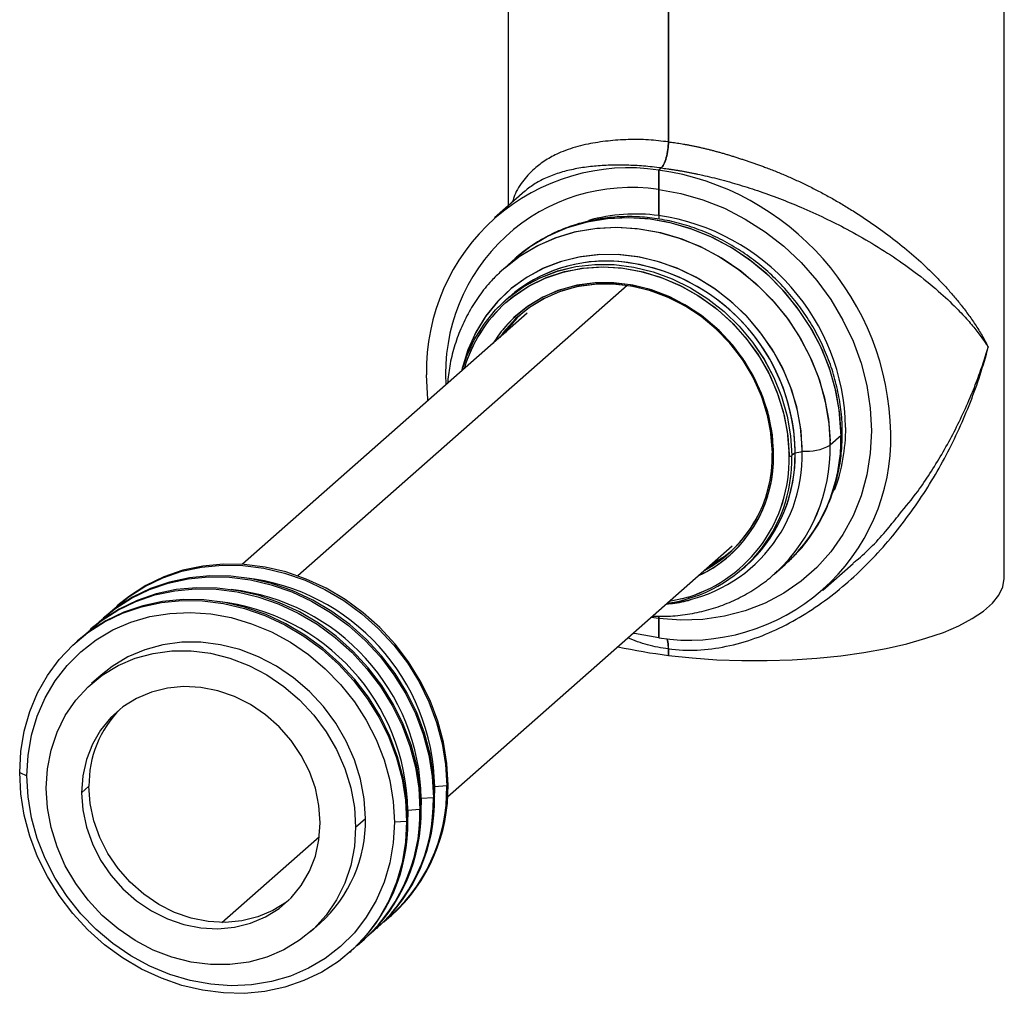
# Paper-space layout '_Dimetric' of a CAD drawing. Units: millimetres. Extents: x -250 to 250, y -968 to 254.
# Drawn here: x -107 to 36, y -968 to -827 of the extents above; entities that cross this region are included whole.
import ezdxf

# ---------------------------------------------------------------- set-up
doc = ezdxf.new("R2010")
doc.units = ezdxf.units.MM

psp = doc.layouts.new('_Dimetric')

# ---------------------------------------------------------------- linework, layer by layer
at = {"color": 7, "linetype": 'Continuous', "lineweight": 25}
for p, q in [((-12.73, -522.93), (-12.73, -844.46)), ((-12.73, -522.93), (-12.73, -844.43)), ((-12.73, -844.43), (-12.73, -522.93)), ((-36, -713.49), (-36, -853.73)), ((36, -907.69), (36, -763.02)), ((-13.79, -848.2), (-14.14, -848.51)), ((-14.14, -848.51), (-13.79, -848.2)), ((-14.14, -848.51), (-14.14, -855.63)), ((-14.14, -855.11), (-14.14, -848.51)), ((-33.55, -851.57), (-37.95, -855.45)), ((-34.96, -861.34), (-36.53, -862.73)), ((-18.7, -865.26), (-66.47, -907.38)), ((-35.88, -866.95), (-36.36, -867.38)), ((-33.23, -869.28), (-74.52, -905.7)), ((12.31, -887.03), (10.73, -888.42)), ((2.35, -889.59), (2.35, -889.57)), ((4.77, -889.77), (4.77, -889.98)), ((5.64, -889.52), (5.16, -889.94)), ((5.62, -890.94), (5.67, -889.49)), ((5.65, -890.54), (5.67, -889.49)), ((5.16, -889.94), (5.16, -889.93)), ((-44.76, -939.45), (-3.47, -903.03)), ((9.67, -909.45), (14.07, -905.57)), ((-1.97, -906.38), (-1.48, -905.95)), ((2.62, -907.13), (4.2, -905.74)), ((-92.61, -911.65), (-92.79, -911.81)), ((-94.55, -913.37), (-94.73, -913.52)), ((-14.14, -913.56), (-15.23, -913.41)), ((-14.14, -913.22), (-14.14, -916.39)), ((-14.14, -916.39), (-14.14, -913.22)), ((-96.5, -915.08), (-96.68, -915.24)), ((-98.44, -916.8), (-98.62, -916.95)), ((-14.14, -916.39), (-14.05, -916.31)), ((-12.73, -917.94), (-12.73, -918.91)), ((-12.73, -917.97), (-12.73, -918.91)), ((-12.73, -918.91), (-12.73, -917.97)), ((-12.73, -918.91), (-12.73, -918.91)), ((-95.01, -921.76), (-96.42, -923.01)), ((-106.84, -935.92), (-105.79, -936.41)), ((-96.79, -937.9), (-97.85, -938.83)), ((-46.64, -937.98), (-46.65, -938.89)), ((-44.88, -937.84), (-46.64, -937.98)), ((-44.7, -937.69), (-44.88, -937.84)), ((-48.58, -939.69), (-48.6, -940.61)), ((-46.83, -939.56), (-48.58, -939.69)), ((-46.65, -939.4), (-46.83, -939.56)), ((-48.77, -941.27), (-50.53, -941.41)), ((-48.59, -941.12), (-48.77, -941.27)), ((-58.1, -943.84), (-56.68, -942.59)), ((-50.53, -941.41), (-50.54, -942.32)), ((-50.71, -942.99), (-52.47, -943.12)), ((-50.54, -942.83), (-50.71, -942.99)), ((-77.5, -957.65), (-63.35, -945.18)), ((-53.1, -956.81), (-52.92, -956.65)), ((-64.67, -959.01), (-63.26, -957.76)), ((-55.05, -958.52), (-54.87, -958.37)), ((-56.99, -960.24), (-56.81, -960.08)), ((-58.93, -961.95), (-58.76, -961.8))]:
    psp.add_line(p, q, dxfattribs=at)
at = {"color": 7, "linetype": 'Continuous', "lineweight": 25, "flags": 128}
for points in [[(-14.14, -851.34), (-10.92, -851.91), (-7.72, -852.83), (-4.6, -854.06), (-1.59, -855.61), (1.29, -857.45), (4, -859.56), (6.51, -861.93), (8.8, -864.52), (10.83, -867.31), (12.59, -870.26), (14.06, -873.35), (15.22, -876.53), (16.05, -879.78), (16.56, -883.06), (16.73, -886.34), (16.56, -889.57), (16.05, -892.72), (15.22, -895.76), (14.06, -898.66), (12.59, -901.37), (10.83, -903.88), (8.8, -906.16), (6.51, -908.17), (4, -909.91), (1.29, -911.34), (-1.59, -912.45), (-4.6, -913.24), (-7.72, -913.69), (-10.92, -913.8), (-14.14, -913.56)], [(12.31, -887.01), (12.13, -883.87), (11.61, -880.72), (10.75, -877.6), (9.56, -874.56), (8.06, -871.64), (6.26, -868.86), (4.19, -866.27), (1.88, -863.89), (-0.66, -861.76), (-3.37, -859.91), (-6.24, -858.35), (-9.23, -857.11), (-12.29, -856.2), (-15.39, -855.63), (-18.49, -855.42), (-21.55, -855.56), (-24.53, -856.05), (-27.4, -856.89), (-30.11, -858.06), (-32.65, -859.55), (-34.96, -861.34)], [(12.3, -886.42), (12.06, -883.29), (11.48, -880.16), (10.57, -877.08), (9.34, -874.08), (7.8, -871.19), (5.97, -868.46), (3.87, -865.91), (1.54, -863.58), (-1, -861.5), (-3.72, -859.7), (-6.58, -858.19), (-9.56, -856.99), (-12.6, -856.12), (-15.68, -855.6), (-18.76, -855.42), (-21.79, -855.58), (-24.75, -856.1), (-27.59, -856.95), (-30.28, -858.14), (-32.78, -859.64), (-34.96, -861.34)], [(-36.53, -862.73), (-34.22, -860.94), (-31.69, -859.45), (-28.97, -858.28), (-26.11, -857.44), (-23.12, -856.95), (-20.06, -856.81), (-16.96, -857.02), (-13.86, -857.59), (-10.8, -858.5), (-7.82, -859.74), (-4.95, -861.3), (-2.23, -863.15), (0.3, -865.28), (2.61, -867.66), (4.68, -870.25), (6.48, -873.03), (7.98, -875.95), (9.17, -878.99), (10.03, -882.11), (10.56, -885.26), (10.73, -888.4)], [(-36.53, -862.73), (-34.36, -861.03), (-31.86, -859.53), (-29.17, -858.35), (-26.34, -857.49), (-23.38, -856.98), (-20.35, -856.81), (-17.27, -856.99), (-14.2, -857.51), (-11.15, -858.38), (-8.18, -859.57), (-5.31, -861.08), (-2.59, -862.88), (-0.05, -864.96), (2.28, -867.28), (4.38, -869.83), (6.21, -872.56), (7.75, -875.44), (8.98, -878.44), (9.9, -881.53), (10.48, -884.65), (10.72, -887.78)], [(6.68, -889.26), (6.51, -886.32), (6, -883.37), (5.17, -880.46), (4.02, -877.63), (2.56, -874.91), (0.83, -872.34), (-1.17, -869.96), (-3.4, -867.8), (-5.82, -865.88), (-8.42, -864.24), (-11.15, -862.89), (-13.98, -861.86), (-16.87, -861.16), (-19.77, -860.8), (-22.66, -860.77), (-25.49, -861.09), (-28.22, -861.75), (-30.81, -862.74), (-33.24, -864.04), (-35.47, -865.65), (-37.46, -867.53), (-39.2, -869.66), (-40.65, -872.01), (-41.8, -874.55), (-42.63, -877.26), (-42.73, -877.66)], [(6.67, -888.7), (6.44, -885.77), (5.88, -882.85), (4.99, -879.97), (3.8, -877.17), (2.31, -874.49), (0.54, -871.97), (-1.47, -869.63), (-3.71, -867.52), (-6.15, -865.65), (-8.75, -864.06), (-11.47, -862.76), (-14.29, -861.77), (-17.16, -861.11), (-20.04, -860.78), (-22.91, -860.79), (-25.71, -861.13), (-28.41, -861.81), (-30.98, -862.81), (-33.38, -864.13), (-35.57, -865.73), (-37.54, -867.61), (-39.25, -869.74), (-40.69, -872.08), (-41.82, -874.61), (-42.64, -877.3), (-42.73, -877.66)], [(-42.66, -877.6), (-42.02, -875.62), (-40.9, -873.14), (-39.48, -870.85), (-37.8, -868.78), (-35.86, -866.95), (-33.69, -865.39), (-31.33, -864.12), (-28.8, -863.16), (-26.14, -862.52), (-23.39, -862.2), (-20.58, -862.23), (-17.76, -862.58), (-14.95, -863.27), (-12.2, -864.27), (-9.54, -865.58), (-7.01, -867.17), (-4.65, -869.04), (-2.48, -871.14), (-0.54, -873.46), (1.15, -875.96), (2.57, -878.6), (3.69, -881.36), (4.5, -884.19), (4.99, -887.06), (5.16, -889.93)], [(-42.66, -877.6), (-42.02, -875.61), (-40.9, -873.14), (-39.48, -870.85), (-37.79, -868.77), (-35.85, -866.94), (-33.69, -865.38), (-31.32, -864.12), (-28.8, -863.15), (-26.14, -862.51), (-23.39, -862.2), (-20.58, -862.23), (-17.75, -862.58), (-14.94, -863.27), (-12.19, -864.27), (-9.53, -865.58), (-7, -867.18), (-4.64, -869.04), (-2.47, -871.15), (-0.53, -873.47), (1.16, -875.97), (2.57, -878.61), (3.69, -881.37), (4.5, -884.21), (4.99, -887.07), (5.16, -889.94)], [(-36.98, -863.14), (-36.54, -862.73), (-36.53, -862.73)], [(-36.98, -863.14), (-36.65, -862.83), (-36.53, -862.73)], [(-36.3, -867.73), (-35.21, -866.83), (-32.93, -865.31), (-30.45, -864.11), (-27.8, -863.24), (-25.03, -862.72), (-22.17, -862.55), (-19.28, -862.74), (-16.38, -863.28), (-13.52, -864.17), (-10.75, -865.38), (-8.11, -866.92), (-5.62, -868.74), (-3.34, -870.83), (-1.28, -873.16), (0.51, -875.69), (2.01, -878.38), (3.2, -881.2), (4.07, -884.1), (4.59, -887.04), (4.77, -889.77)], [(-36.3, -867.73), (-35.34, -866.92), (-33.08, -865.4), (-30.63, -864.19), (-28.02, -863.3), (-25.28, -862.75), (-22.45, -862.55), (-19.58, -862.7), (-16.71, -863.2), (-13.87, -864.04), (-11.11, -865.21), (-8.46, -866.69), (-5.97, -868.46), (-3.67, -870.49), (-1.6, -872.77), (0.22, -875.24), (1.77, -877.89), (3.01, -880.66), (3.93, -883.53), (4.52, -886.44), (4.76, -889.36)], [(2.34, -888.97), (2.1, -886.26), (1.53, -883.55), (0.64, -880.89), (-0.56, -878.33), (-2.05, -875.89), (-3.8, -873.63), (-5.79, -871.58), (-7.99, -869.76), (-10.36, -868.2), (-12.86, -866.94), (-15.47, -865.98), (-18.13, -865.35), (-20.8, -865.05), (-23.46, -865.09), (-26.04, -865.46), (-28.52, -866.17), (-30.85, -867.2), (-33.01, -868.53), (-34.95, -870.15), (-36.64, -872.03), (-37.2, -872.78)], [(2.35, -889.57), (2.18, -886.83), (1.67, -884.1), (0.84, -881.4), (-0.32, -878.79), (-1.76, -876.31), (-3.49, -874), (-5.46, -871.89), (-7.64, -870.01), (-10.01, -868.41), (-12.52, -867.09), (-15.14, -866.08), (-17.82, -865.4), (-20.52, -865.06), (-23.2, -865.07), (-25.82, -865.42), (-28.33, -866.1), (-30.69, -867.12), (-32.88, -868.44), (-34.85, -870.06), (-36.57, -871.94), (-37.2, -872.78)], [(2.52, -889.09), (2.27, -886.34), (1.69, -883.6), (0.79, -880.91), (-0.42, -878.31), (-1.93, -875.84), (-3.7, -873.55), (-5.72, -871.47), (-7.95, -869.63), (-10.35, -868.05), (-12.89, -866.77), (-15.52, -865.8), (-18.22, -865.16), (-20.93, -864.86), (-23.62, -864.9), (-26.24, -865.28), (-28.75, -866), (-31.11, -867.04), (-33.29, -868.39), (-35.26, -870.03), (-35.32, -870.09)], [(2.53, -889.7), (2.35, -886.93), (1.84, -884.15), (0.99, -881.42), (-0.18, -878.78), (-1.64, -876.27), (-3.39, -873.93), (-5.38, -871.79), (-7.6, -869.89), (-10, -868.26), (-12.54, -866.92), (-15.19, -865.9), (-17.91, -865.22), (-20.64, -864.87), (-23.36, -864.88), (-26.01, -865.23), (-28.55, -865.93), (-30.95, -866.95), (-33.16, -868.3), (-35.13, -869.9)], [(-35.32, -870.09), (-36.97, -871.93), (-38.15, -873.63)], [(-47.61, -881.97), (-47.63, -881.78), (-47.82, -878.21)], [(12.31, -887.03), (12.46, -886.84), (12.5, -886.67)], [(12.31, -887.03), (12.46, -886.84), (12.5, -886.67)], [(12.31, -887.03), (12.31, -887.03), (12.31, -887.03), (12.31, -887.02), (12.31, -887.02), (12.31, -887.02), (12.31, -887.02), (12.31, -887.02), (12.31, -887.01)], [(10.73, -888.4), (10.73, -888.41), (10.73, -888.41), (10.73, -888.41), (10.73, -888.41), (10.73, -888.41), (10.73, -888.42), (10.73, -888.42), (10.73, -888.42)], [(2.35, -889.59), (2.34, -889.61), (2.33, -889.63), (2.34, -889.65), (2.36, -889.66), (2.39, -889.68), (2.43, -889.7), (2.47, -889.71), (2.53, -889.72)], [(2.35, -889.59), (2.34, -889.61), (2.33, -889.63), (2.34, -889.65), (2.36, -889.66), (2.39, -889.68), (2.43, -889.7), (2.47, -889.71), (2.53, -889.72)], [(5.67, -889.49), (5.67, -889.49), (5.67, -889.49), (5.67, -889.49), (5.67, -889.49), (5.67, -889.48), (5.67, -889.48), (5.67, -889.48), (5.67, -889.48)], [(6.68, -889.28), (6.68, -889.28), (6.68, -889.27), (6.68, -889.27), (6.68, -889.27), (6.68, -889.27), (6.68, -889.27), (6.68, -889.27), (6.68, -889.26)], [(-7.03, -906.18), (-5.04, -904.95), (-3.75, -903.95)], [(-3.61, -903.82), (-4.76, -904.71), (-6.75, -905.93)], [(-3.61, -903.82), (-4.64, -904.62), (-6.75, -905.93)], [(-3.55, -903.76), (-4.64, -904.6), (-6.62, -905.82)], [(-93.65, -912.61), (-93.32, -912.29), (-91.11, -910.46), (-88.69, -908.91), (-86.09, -907.66), (-83.33, -906.72), (-80.45, -906.11), (-77.48, -905.82), (-74.46, -905.87), (-71.42, -906.26), (-68.4, -906.97), (-65.44, -908), (-62.56, -909.34), (-59.8, -910.97), (-57.2, -912.88), (-54.78, -915.04), (-52.57, -917.42), (-50.6, -920.01), (-48.9, -922.75), (-47.47, -925.64), (-46.35, -928.63), (-45.54, -931.68), (-45.05, -934.76), (-44.88, -937.84)], [(-44.7, -937.69), (-44.87, -934.61), (-45.36, -931.52), (-46.17, -928.47), (-47.3, -925.48), (-48.72, -922.6), (-50.43, -919.85), (-52.39, -917.27), (-54.6, -914.88), (-57.02, -912.73), (-59.62, -910.82), (-62.38, -909.18), (-65.26, -907.84), (-68.23, -906.81), (-71.25, -906.1), (-74.29, -905.72), (-77.31, -905.67), (-80.27, -905.95), (-83.15, -906.57), (-85.91, -907.51), (-88.52, -908.76), (-90.93, -910.31), (-92.61, -911.65)], [(-8.39, -907.38), (-7.59, -906.99), (-6.3, -906.26)], [(3.07, -906.73), (2.62, -907.13), (2.62, -907.13)], [(3.07, -906.73), (2.73, -907.03), (2.62, -907.13)], [(-95.6, -914.32), (-95.26, -914), (-93.06, -912.18), (-90.64, -910.63), (-88.03, -909.38), (-85.28, -908.44), (-82.4, -907.82), (-79.43, -907.54), (-76.41, -907.59), (-73.37, -907.97), (-70.35, -908.68), (-67.38, -909.71), (-64.5, -911.06), (-61.74, -912.69), (-59.14, -914.6), (-56.72, -916.75), (-54.52, -919.14), (-52.55, -921.72), (-50.84, -924.47), (-49.42, -927.35), (-48.29, -930.34), (-47.48, -933.39), (-46.99, -936.48), (-46.83, -939.56)], [(-46.65, -939.4), (-46.81, -936.32), (-47.31, -933.24), (-48.12, -930.19), (-49.24, -927.2), (-50.67, -924.31), (-52.37, -921.56), (-54.34, -918.98), (-56.54, -916.6), (-58.96, -914.44), (-61.57, -912.53), (-64.32, -910.9), (-67.2, -909.56), (-70.17, -908.53), (-73.19, -907.82), (-76.23, -907.43), (-79.25, -907.38), (-82.22, -907.67), (-85.1, -908.28), (-87.86, -909.22), (-90.46, -910.47), (-92.88, -912.02), (-94.55, -913.37)], [(-12.73, -918.91), (-9.26, -919.29), (-5.69, -919.54), (-2.06, -919.67), (1.58, -919.68), (5.21, -919.56), (8.79, -919.33), (12.28, -918.97), (15.64, -918.5), (18.84, -917.92), (21.85, -917.23), (24.63, -916.44), (27.16, -915.57), (29.41, -914.61), (31.36, -913.58), (32.99, -912.5), (34.28, -911.36), (35.21, -910.18), (35.79, -908.98), (36, -907.77), (36, -907.69)], [(-12.73, -918.91), (-9.26, -919.29), (-5.69, -919.54), (-2.06, -919.67), (1.58, -919.68), (5.21, -919.56), (8.79, -919.33), (12.28, -918.97), (15.64, -918.5), (18.84, -917.92), (21.85, -917.23), (24.63, -916.44), (27.16, -915.57), (29.41, -914.61), (31.36, -913.58), (32.99, -912.5), (34.28, -911.36), (35.21, -910.18), (35.79, -908.98), (36, -907.77), (36, -907.69)], [(-97.54, -916.04), (-97.21, -915.72), (-95, -913.89), (-92.58, -912.34), (-89.98, -911.09), (-87.22, -910.15), (-84.34, -909.54), (-81.37, -909.25), (-78.35, -909.3), (-75.31, -909.69), (-72.29, -910.4), (-69.33, -911.43), (-66.45, -912.77), (-63.69, -914.4), (-61.08, -916.31), (-58.67, -918.47), (-56.46, -920.85), (-54.49, -923.43), (-52.79, -926.18), (-51.36, -929.07), (-50.24, -932.06), (-49.43, -935.11), (-48.93, -938.19), (-48.77, -941.27)], [(-48.59, -941.12), (-48.76, -938.04), (-49.25, -934.95), (-50.06, -931.9), (-51.19, -928.91), (-52.61, -926.03), (-54.32, -923.28), (-56.28, -920.7), (-58.49, -918.31), (-60.91, -916.15), (-63.51, -914.25), (-66.27, -912.61), (-69.15, -911.27), (-72.12, -910.24), (-75.14, -909.53), (-78.18, -909.15), (-81.2, -909.1), (-84.16, -909.38), (-87.04, -910), (-89.8, -910.94), (-92.4, -912.19), (-94.82, -913.74), (-96.5, -915.08)], [(-106.84, -935.92), (-106.68, -932.88), (-106.18, -929.92), (-105.37, -927.07), (-104.25, -924.37), (-102.82, -921.84), (-101.12, -919.52), (-99.15, -917.43), (-96.94, -915.61), (-94.53, -914.06), (-91.92, -912.81), (-89.16, -911.87), (-86.28, -911.25), (-83.32, -910.97), (-80.3, -911.02), (-77.26, -911.4), (-74.24, -912.11), (-71.27, -913.14), (-68.39, -914.49), (-65.63, -916.12), (-63.03, -918.03), (-60.61, -920.18), (-58.4, -922.57), (-56.44, -925.15), (-54.73, -927.9), (-53.31, -930.78), (-52.18, -933.77), (-51.37, -936.82), (-50.88, -939.91), (-50.71, -942.99)], [(-50.54, -942.83), (-50.7, -939.75), (-51.19, -936.67), (-52.01, -933.62), (-53.13, -930.63), (-54.56, -927.74), (-56.26, -924.99), (-58.23, -922.41), (-60.43, -920.03), (-62.85, -917.87), (-65.46, -915.96), (-68.21, -914.33), (-71.09, -912.99), (-74.06, -911.96), (-77.08, -911.24), (-80.12, -910.86), (-83.14, -910.81), (-86.11, -911.1), (-88.99, -911.71), (-91.75, -912.65), (-94.35, -913.9), (-96.77, -915.45), (-98.44, -916.8)], [(-9.84, -910.45), (-10.74, -910.7), (-12.6, -911.09)], [(-9.84, -910.45), (-10.52, -910.64), (-12.6, -911.09)], [(-105.79, -936.41), (-105.62, -933.42), (-105.12, -930.51), (-104.29, -927.72), (-103.15, -925.08), (-101.7, -922.62), (-99.97, -920.38), (-97.98, -918.39), (-95.75, -916.66), (-93.31, -915.23), (-90.7, -914.1), (-87.94, -913.29), (-85.06, -912.82), (-82.12, -912.69), (-79.13, -912.89), (-76.15, -913.44), (-73.2, -914.32), (-70.33, -915.51), (-67.56, -917.01), (-64.95, -918.8), (-62.51, -920.85), (-60.28, -923.14), (-58.29, -925.64), (-56.56, -928.31), (-55.11, -931.13), (-53.97, -934.06), (-53.14, -937.06), (-52.64, -940.09), (-52.47, -943.12)], [(-56.68, -942.59), (-56.86, -939.73), (-57.39, -936.88), (-58.26, -934.06), (-59.46, -931.34), (-60.97, -928.75), (-62.77, -926.34), (-64.82, -924.13), (-67.1, -922.17), (-69.57, -920.49), (-72.19, -919.12), (-74.92, -918.07), (-77.72, -917.36), (-80.54, -917), (-83.34, -917.01), (-86.07, -917.37), (-88.69, -918.09), (-91.16, -919.14), (-93.44, -920.53), (-95.01, -921.76)], [(-14.14, -916.39), (-17.66, -915.76), (-17.85, -915.72)], [(-103, -938.18), (-102.82, -935.37), (-102.29, -932.64), (-101.42, -930.05), (-100.22, -927.63), (-98.71, -925.42), (-96.91, -923.46), (-94.86, -921.77), (-92.57, -920.39), (-90.1, -919.33), (-87.48, -918.62), (-84.75, -918.25), (-81.95, -918.25), (-79.14, -918.61), (-76.34, -919.31), (-73.61, -920.37), (-70.99, -921.74), (-68.52, -923.42), (-66.24, -925.38), (-64.18, -927.58), (-62.38, -930), (-60.87, -932.59), (-59.67, -935.31), (-58.8, -938.12), (-58.27, -940.98), (-58.1, -943.84)], [(-63.24, -943.19), (-63.42, -940.69), (-63.94, -938.19), (-64.8, -935.75), (-65.99, -933.42), (-67.47, -931.24), (-69.21, -929.26), (-71.19, -927.52), (-73.36, -926.05), (-75.67, -924.89), (-78.08, -924.06), (-80.55, -923.57), (-83.01, -923.44), (-85.42, -923.66), (-87.73, -924.24), (-89.9, -925.16), (-91.88, -926.4), (-93.62, -927.94), (-95.1, -929.75), (-96.29, -931.78), (-97.15, -934.01), (-97.67, -936.37), (-97.85, -938.83)], [(-50.71, -942.99), (-50.88, -946.03), (-51.37, -948.99), (-52.18, -951.83), (-53.31, -954.54), (-54.73, -957.06), (-56.44, -959.38), (-58.4, -961.47), (-60.61, -963.3), (-63.03, -964.85), (-65.63, -966.1), (-68.39, -967.04), (-71.27, -967.65), (-74.24, -967.94), (-77.26, -967.89), (-80.3, -967.5), (-83.32, -966.79), (-86.28, -965.76), (-89.16, -964.42), (-91.92, -962.79), (-94.53, -960.88), (-96.94, -958.72), (-99.15, -956.34), (-101.12, -953.75), (-102.82, -951), (-104.25, -948.12), (-105.37, -945.13), (-106.18, -942.08), (-106.68, -939), (-106.84, -935.92)], [(-52.47, -943.12), (-52.64, -946.11), (-53.14, -949.02), (-53.97, -951.81), (-55.11, -954.45), (-56.56, -956.9), (-58.29, -959.14), (-60.28, -961.14), (-62.51, -962.87), (-64.95, -964.3), (-67.56, -965.43), (-70.33, -966.24), (-73.2, -966.71), (-76.15, -966.84), (-79.13, -966.63), (-82.12, -966.09), (-85.06, -965.21), (-87.94, -964.02), (-90.7, -962.52), (-93.31, -960.73), (-95.75, -958.68), (-97.98, -956.39), (-99.97, -953.89), (-101.7, -951.22), (-103.15, -948.4), (-104.29, -945.47), (-105.12, -942.47), (-105.62, -939.43), (-105.79, -936.41)], [(-58.1, -943.84), (-58.27, -946.65), (-58.8, -949.38), (-59.67, -951.97), (-60.87, -954.39), (-62.38, -956.6), (-64.18, -958.56), (-66.24, -960.25), (-68.52, -961.63), (-70.99, -962.69), (-73.61, -963.41), (-76.34, -963.77), (-79.14, -963.77), (-81.95, -963.42), (-84.75, -962.71), (-87.48, -961.66), (-90.1, -960.28), (-92.57, -958.6), (-94.86, -956.64), (-96.91, -954.44), (-98.71, -952.02), (-100.22, -949.43), (-101.42, -946.71), (-102.29, -943.9), (-102.82, -941.04), (-103, -938.18)], [(-67.79, -954.41), (-68.15, -954.69), (-70.13, -955.93), (-72.3, -956.85), (-74.61, -957.43), (-77.02, -957.65), (-79.48, -957.52), (-81.95, -957.03), (-84.36, -956.2), (-86.67, -955.04), (-88.84, -953.57), (-90.82, -951.83), (-92.56, -949.85), (-94.04, -947.67), (-95.23, -945.34), (-96.09, -942.9), (-96.61, -940.4), (-96.79, -937.9)], [(-97.85, -938.83), (-97.67, -941.34), (-97.15, -943.83), (-96.29, -946.27), (-95.1, -948.61), (-93.62, -950.79), (-91.88, -952.77), (-89.9, -954.51), (-87.73, -955.97), (-85.42, -957.13), (-83.01, -957.97), (-80.55, -958.45), (-78.08, -958.59), (-75.67, -958.36), (-73.36, -957.78), (-71.19, -956.86), (-69.21, -955.62), (-67.47, -954.08), (-65.99, -952.28), (-64.8, -950.24), (-63.94, -948.02), (-63.42, -945.65), (-63.24, -943.19)]]:
    psp.add_lwpolyline(points, dxfattribs=at)
at = {"color": 7, "linetype": 'Continuous', "lineweight": 25}
for centre, radius, start, end in [((-18.5, -877.5), 29.32, 81.4476, 181.3716), ((-19.75, -887.39), 39.29, 1.0237, 81.7956), ((-18.12, -877.97), 26.93, 81.5055, 183.5975), ((-17.48, -880.46), 25.57, 82.5101, 105.447), ((-18.64, -886.42), 31.63, 0.9933, 81.826), ((-21.78, -883.28), 21.57, 84.0209, 130.7286), ((-21.84, -883.1), 21.39, 84.8892, 130.9096), ((-22.6, -889.94), 28.28, 2.0357, 84.5883), ((-22.63, -889.95), 28.3, 0.9578, 83.7059), ((-22.59, -883.09), 20.59, 131.7489, 163.7824), ((-22.59, -883.09), 20.6, 131.7531, 163.7782), ((-22.06, -882.76), 17.99, 132.2915, 144.9503), ((-21.78, -882.51), 17.99, 132.8852, 144.9496), ((-21.78, -882.52), 18, 132.8861, 144.9486), ((-21.65, -882.4), 18, 133.1577, 144.9492), ((-22.59, -883.19), 18.27, 133.3336, 148.4288), ((-9.78, -887.39), 29.32, 261.4476, 1.3716), ((-12.25, -887.5), 24.57, 312.0445, 1.0912), ((-12.26, -887.49), 24.57, 312.0505, 1.0852), ((-12.69, -885.99), 25.68, 339.5561, 0.2807), ((-15.93, -887.03), 28.24, 0.0009, 1.2449), ((-13.87, -888.88), 24.61, 313.5044, 1.0682), ((-13.88, -888.88), 24.61, 313.5106, 1.062), ((7.36, -882.5), 6.81, 264.2603, 299.6508), ((7.36, -882.5), 6.81, 264.2603, 299.6508), ((-17.52, -888.42), 28.25, 0.0009, 1.3048), ((-14.91, -889.9), 21.6, 275.1694, 1.6481), ((-14.91, -889.9), 21.6, 275.1715, 1.646), ((-16.45, -890.19), 18.98, 295.1241, 1.4313), ((-16.44, -890.04), 18.79, 298.6189, 1.3667), ((-16.44, -890.03), 18.8, 298.6273, 1.3584), ((-16.56, -890.16), 19.09, 302.5169, 1.3246), ((-19.62, -889.59), 21.97, 0.0014, 1.6012), ((-19.73, -889.72), 22.26, 0.0014, 1.6012), ((-19.77, -890), 24.54, 0.0012, 1.4851), ((5.56, -886.53), 2.99, 271.662, 293.025), ((-19.14, -889.49), 24.81, 0.0009, 1.2801), ((-18.82, -889.28), 25.5, 0.0009, 1.3048), ((-15.84, -890.55), 21.01, 278.0474, 1.6699), ((-15.84, -890.55), 21.01, 278.0473, 1.67), ((-16.06, -890.56), 20.84, 287.3668, 1.5435), ((-16.06, -890.56), 20.84, 287.3722, 1.5382), ((-15.99, -889.89), 21.65, 312.1841, 358.2763), ((-15.98, -889.9), 21.63, 312.181, 357.2547), ((4.88, -889.42), 0.591, 259.2261, 297.8883), ((4.88, -889.42), 0.591, 259.2261, 297.8883), ((-77.67, -938.5), 31.04, 0.9574, 83.5902), ((-79.62, -940.21), 31.04, 0.9574, 83.5902), ((-81.56, -941.93), 31.04, 0.9574, 83.5902), ((-3.26, -841.9), 77.59, 257.5067, 262.9925), ((-81.35, -937.63), 15.44, 134.8508, 180.9825), ((-69.73, -938.32), 24.85, 309.2492, 1.102), ((-69.63, -938.15), 24.93, 312.0749, 1.0608), ((-71.67, -940.04), 24.85, 309.2492, 1.102), ((-71.57, -939.86), 24.93, 312.0749, 1.0608), ((-73.62, -941.75), 24.85, 309.2492, 1.102), ((-73.52, -941.58), 24.93, 312.0749, 1.0608), ((-76.73, -942.92), 20.05, 312.2118, 0.9239), ((-75.46, -943.29), 24.93, 312.0749, 1.0608)]:
    psp.add_arc(centre, radius, start, end, dxfattribs=at)
for points, knots in [([(-12.73, -844.43), (-13.7, -844.32), (-15.71, -844.07), (-18.66, -844.06), (-21.61, -844.27), (-24.01, -844.64), (-25.9, -845.07), (-27.33, -845.52), (-28.93, -846.17), (-30.61, -847.08), (-32.43, -848.44), (-34.01, -850.24), (-35.03, -851.87), (-35.29, -852.92), (-35.34, -853.14)], [0, 0, 0, 0, 0.073889, 0.153387, 0.239404, 0.33266, 0.386239, 0.441873, 0.499694, 0.590757, 0.68734, 0.819086, 0.962089, 1, 1, 1, 1]), ([(-13.79, -848.2), (-13.66, -848.09), (-13.53, -847.91), (-13.27, -847.4), (-13.14, -847.07), (-12.94, -846.34), (-12.85, -845.93), (-12.75, -845.15), (-12.73, -844.77), (-12.73, -844.43)], [0, 0, 0, 0, 0.25, 0.25, 0.5, 0.5, 0.75, 0.75, 1, 1, 1, 1]), ([(-12.73, -844.43), (-12.73, -844.77), (-12.75, -845.15), (-12.85, -845.93), (-12.94, -846.34), (-13.14, -847.07), (-13.27, -847.4), (-13.53, -847.91), (-13.66, -848.09), (-13.79, -848.2)], [0, 0, 0, 0, 0.25, 0.25, 0.5, 0.5, 0.75, 0.75, 1, 1, 1, 1]), ([(-12.73, -844.43), (-12.58, -844.45), (-12.3, -844.48), (-11.86, -844.53), (-11.42, -844.6), (-10.97, -844.66), (-10.52, -844.74), (-10.06, -844.82), (-9.6, -844.91), (-9.13, -845), (-8.65, -845.1), (-8.17, -845.21), (-7.69, -845.32), (-7.19, -845.44), (-6.7, -845.56), (-6.2, -845.69), (-5.69, -845.83), (-5.18, -845.97), (-4.66, -846.12), (-4.14, -846.27), (-3.61, -846.43), (-3.08, -846.6), (-2.54, -846.77), (-2, -846.95), (-1.46, -847.13), (-0.91, -847.31), (-0.35, -847.51), (0.21, -847.71), (0.77, -847.91), (1.67, -848.24), (2.92, -848.72), (4.5, -849.38), (6.09, -850.1), (7.68, -850.86), (9.29, -851.68), (10.89, -852.55), (12.49, -853.47), (14.55, -854.74), (17.04, -856.39), (19.88, -858.46), (22.63, -860.69), (24.51, -862.41), (25.69, -863.57), (26.25, -864.13), (26.81, -864.71), (27.37, -865.32), (27.94, -865.95), (28.5, -866.6), (29.07, -867.27), (29.63, -867.96), (30.18, -868.67), (30.73, -869.4), (31.26, -870.16), (31.79, -870.93), (32.29, -871.72), (32.78, -872.54), (33.25, -873.37), (33.53, -873.94), (33.67, -874.22)], [0, 0, 0, 0, 0.006495, 0.013046, 0.019655, 0.026325, 0.033057, 0.039854, 0.046718, 0.05365, 0.060653, 0.067728, 0.074878, 0.082103, 0.089406, 0.096788, 0.104252, 0.111797, 0.119427, 0.127141, 0.134942, 0.142832, 0.15081, 0.158879, 0.16704, 0.175293, 0.183641, 0.192084, 0.200623, 0.209259, 0.233406, 0.258304, 0.283987, 0.310487, 0.337834, 0.366053, 0.395168, 0.425201, 0.483046, 0.544307, 0.609059, 0.677363, 0.692718, 0.708713, 0.725348, 0.742625, 0.760542, 0.779101, 0.798301, 0.818143, 0.838627, 0.859753, 0.881521, 0.903931, 0.926984, 0.95068, 0.975019, 1, 1, 1, 1]), ([(-13.79, -848.2), (-14.64, -848.1), (-16.35, -847.91), (-18.82, -847.78), (-21.22, -847.78), (-23.56, -847.93), (-25.8, -848.23), (-27.94, -848.7), (-29.93, -849.36), (-31.75, -850.22), (-32.71, -850.92), (-33.2, -851.28)], [0, 0, 0, 0, 0.091945, 0.184566, 0.282204, 0.382446, 0.490504, 0.603227, 0.727994, 0.859998, 1, 1, 1, 1]), ([(-13.79, -848.2), (-13.63, -848.22), (-13.32, -848.26), (-12.86, -848.32), (-12.38, -848.39), (-11.91, -848.46), (-11.43, -848.54), (-10.95, -848.62), (-10.46, -848.71), (-9.98, -848.8), (-9.49, -848.89), (-8.99, -848.99), (-7.74, -849.25), (-5.65, -849.74), (-2.74, -850.54), (0.31, -851.51), (3.41, -852.63), (6.69, -853.96), (9.97, -855.44), (13.42, -857.19), (16.92, -859.18), (20.36, -861.37), (23.73, -863.8), (26.73, -866.28), (28.84, -868.29), (30.13, -869.65), (30.88, -870.49), (31.56, -871.3), (32.17, -872.07), (32.73, -872.82), (33.23, -873.53), (33.53, -873.99), (33.67, -874.22)], [0, 0, 0, 0, 0.007019, 0.014058, 0.021116, 0.028194, 0.035291, 0.042409, 0.049547, 0.056705, 0.063883, 0.071081, 0.0783, 0.118947, 0.162177, 0.206327, 0.255817, 0.305677, 0.364763, 0.422468, 0.493455, 0.570163, 0.644607, 0.736723, 0.816183, 0.84526, 0.8734, 0.900601, 0.92686, 0.952175, 0.976554, 1, 1, 1, 1]), ([(-33.2, -851.28), (-33.22, -851.29), (-33.36, -851.39), (-33.46, -851.5), (-33.53, -851.59)], [0, 0, 0, 0, 0.17045, 1, 1, 1, 1]), ([(12.5, -886.68), (12.49, -886.14), (12.47, -884.63), (12.19, -882.14), (11.58, -879.22), (10.68, -876.36), (9.51, -873.56), (8.06, -870.87), (6.36, -868.32), (4.43, -865.93), (2.29, -863.73), (-0.05, -861.74), (-2.55, -859.98), (-5.19, -858.48), (-7.94, -857.25), (-10.77, -856.29), (-13.65, -855.64), (-16.56, -855.28), (-19.44, -855.23), (-22.29, -855.49), (-25.06, -856.05), (-27.72, -856.9), (-30.25, -858.04), (-32.6, -859.47), (-34.17, -860.59), (-34.89, -861.29), (-34.95, -861.35)], [0, 0, 0, 0, 0.024326, 0.068406, 0.112535, 0.156722, 0.200956, 0.245227, 0.289528, 0.33385, 0.378189, 0.422539, 0.466892, 0.511244, 0.555584, 0.599904, 0.64419, 0.688428, 0.732602, 0.776698, 0.820703, 0.864612, 0.908425, 0.952151, 0.99581, 1, 1, 1, 1]), ([(12.5, -886.68), (12.49, -886.14), (12.47, -884.63), (12.19, -882.14), (11.58, -879.22), (10.68, -876.36), (9.51, -873.56), (8.06, -870.87), (6.36, -868.32), (4.43, -865.93), (2.29, -863.73), (-0.05, -861.74), (-2.55, -859.98), (-5.19, -858.48), (-7.94, -857.25), (-10.77, -856.29), (-13.65, -855.64), (-16.56, -855.28), (-19.44, -855.23), (-22.29, -855.49), (-25.06, -856.05), (-27.72, -856.9), (-30.25, -858.05), (-32.53, -859.39), (-33.87, -860.46), (-34.5, -860.97)], [0, 0, 0, 0, 0.024557, 0.069057, 0.113606, 0.158213, 0.202868, 0.247561, 0.292282, 0.337027, 0.381787, 0.426559, 0.471334, 0.516108, 0.56087, 0.605612, 0.650319, 0.694978, 0.739573, 0.784088, 0.828512, 0.872838, 0.917068, 0.961211, 1, 1, 1, 1]), ([(-36.98, -863.17), (-37.47, -863.63), (-38.62, -864.72), (-40.19, -866.7), (-41.68, -869.03), (-42.9, -871.53), (-43.84, -874.18), (-44.5, -876.83), (-44.69, -878.63), (-44.78, -879.47)], [0, 0, 0, 0, 0.110524, 0.261237, 0.411985, 0.562893, 0.714063, 0.865569, 1, 1, 1, 1]), ([(-36.98, -863.17), (-37.47, -863.63), (-38.62, -864.72), (-40.19, -866.7), (-41.68, -869.03), (-42.9, -871.53), (-43.84, -874.18), (-44.5, -876.83), (-44.69, -878.63), (-44.78, -879.47)], [0, 0, 0, 0, 0.1105244, 0.2612373, 0.4119852, 0.5628926, 0.7140629, 0.8655689, 1, 1, 1, 1]), ([(-12.73, -917.97), (-11.36, -918.14), (-9.97, -918.2), (-7.16, -918.07), (-5.74, -917.89), (-2.94, -917.31), (-1.54, -916.92), (1.2, -915.95), (2.54, -915.37), (6.46, -913.41), (8.94, -911.8), (13.56, -908.17), (15.7, -906.16), (19.65, -901.87), (21.45, -899.59), (24.75, -894.85), (26.23, -892.39), (28.89, -887.36), (30.06, -884.78), (32.1, -879.55), (32.97, -876.9), (33.67, -874.22)], [0, 0, 0, 0, 0.0625, 0.0625, 0.125, 0.125, 0.1875, 0.1875, 0.25, 0.25, 0.375, 0.375, 0.5, 0.5, 0.625, 0.625, 0.75, 0.75, 0.875, 0.875, 1, 1, 1, 1]), ([(20.8, -898.42), (21.7, -897.33), (23.29, -895.43), (25.25, -892.5), (26.95, -889.74), (28.55, -886.86), (30.04, -883.85), (31.34, -880.86), (32.59, -877.64), (33.28, -875.45), (33.67, -874.22)], [0, 0, 0, 0, 0.148066, 0.259863, 0.376822, 0.496057, 0.616597, 0.743382, 0.855081, 1, 1, 1, 1]), ([(4.15, -905.77), (4.77, -905.19), (6.06, -904), (7.74, -901.92), (9.24, -899.6), (10.47, -897.11), (11.42, -894.48), (12.09, -891.73), (12.45, -889.11), (12.49, -887.41), (12.5, -886.68)], [0, 0, 0, 0, 0.119708, 0.249451, 0.379218, 0.509095, 0.639153, 0.76944, 0.899982, 1, 1, 1, 1]), ([(4.6, -905.34), (5.06, -904.9), (6.2, -903.85), (7.74, -901.92), (9.24, -899.6), (10.47, -897.11), (11.42, -894.48), (12.09, -891.73), (12.45, -889.11), (12.49, -887.41), (12.5, -886.68)], [0, 0, 0, 0, 0.093174, 0.226828, 0.360507, 0.494298, 0.628276, 0.76249, 0.896967, 1, 1, 1, 1]), ([(14.05, -905.55), (14.21, -905.42), (16.05, -903.95), (18.34, -901.55), (20.22, -899.16), (20.8, -898.42)], [0, 0, 0, 0, 0.059437, 0.708997, 1, 1, 1, 1]), ([(-15, -913.21), (-14.27, -913.23), (-12.57, -913.28), (-9.95, -912.99), (-7.17, -912.42), (-4.5, -911.54), (-1.97, -910.38), (0.39, -908.92), (2.07, -907.68), (2.89, -906.86), (3.06, -906.69)], [0, 0, 0, 0, 0.108897, 0.252076, 0.394875, 0.537271, 0.679273, 0.820922, 0.962296, 1, 1, 1, 1]), ([(-15, -913.21), (-14.27, -913.23), (-12.57, -913.28), (-9.95, -912.99), (-7.17, -912.42), (-4.5, -911.54), (-1.97, -910.38), (0.39, -908.92), (2.07, -907.68), (2.89, -906.86), (3.06, -906.69)], [0, 0, 0, 0, 0.108897, 0.252076, 0.394875, 0.537271, 0.679273, 0.820922, 0.962296, 1, 1, 1, 1]), ([(-12.99, -911.43), (-12.81, -911.42), (-11.73, -911.36), (-10.53, -911.15), (-9.55, -910.85), (-9.42, -910.81)], [0, 0, 0, 0, 0.145633, 0.881744, 1, 1, 1, 1]), ([(-12.73, -917.97), (-13.75, -917.82), (-15.79, -917.52), (-17.67, -916.76), (-18.61, -916.39)], [0, 0, 0, 0, 0.499609, 1, 1, 1, 1]), ([(-12.73, -917.97), (-12.74, -917.63), (-12.77, -917.09), (-12.87, -916.7), (-12.91, -916.56)], [0, 0, 0, 0, 0.647219, 1, 1, 1, 1]), ([(-12.91, -916.56), (-12.91, -916.56), (-12.86, -916.67), (-12.77, -917.11), (-12.75, -917.63), (-12.73, -917.97)], [0, 0, 0, 0, 0.0003263, 0.352762, 1, 1, 1, 1])]:
    psp.add_open_spline(points, degree=3, knots=knots, dxfattribs=at)
for points in [[(2.53, -889.7), (2.53, -889.71), (2.53, -889.71), (2.53, -889.72)], [(4.77, -890), (4.77, -889.99), (4.77, -889.99), (4.77, -889.98)]]:
    psp.add_open_spline(points, degree=3, dxfattribs=at)

doc.saveas('drawing.dxf')
